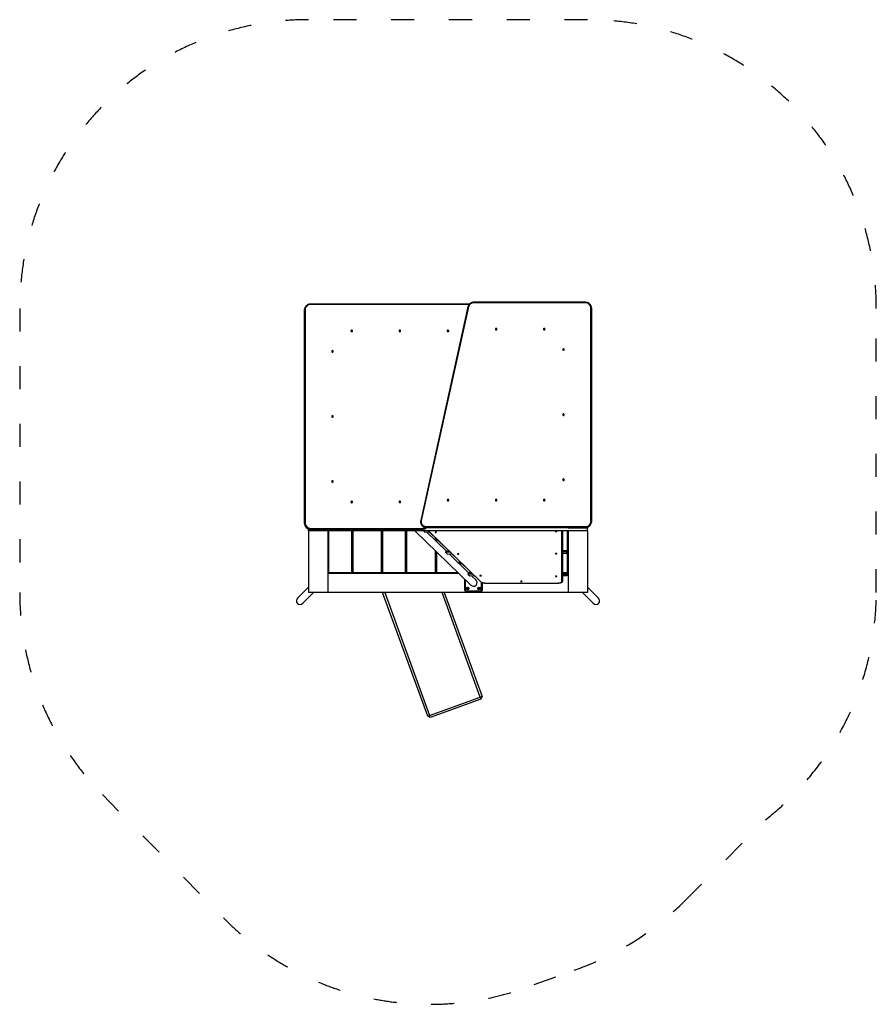
# Model space of a CAD drawing. Units: millimetres. Extents: x 49487 to 61977, y 173335 to 191416.
# Drawn here: x 50414 to 54864, y 186299 to 191416 of the extents above; entities that cross this region are included whole.
import ezdxf

# ---------------------------------------------------------------- set-up
doc = ezdxf.new("R2010")
doc.units = ezdxf.units.MM
doc.header["$MEASUREMENT"] = 0
doc.linetypes.add('ACAD_ISO03W100', pattern=[30, 12, -18])
doc.layers.add('PADOVA_ZONA', color=1, linetype='ACAD_ISO03W100')

msp = doc.modelspace()

# ---------------------------------------------------------------- linework, layer by layer
at = {"color": 7, "linetype": 'Continuous', "lineweight": 25}
for p, q in [((52749.875, 189937.691), (51923.741, 189937.691)), ((52742.497, 189924.026), (52496.77, 188813.211)), ((52745.426, 189924.155), (52499.7, 188813.34)), ((53353.741, 189947.009), (52771.83, 189947.009)), ((53353.741, 189944.785), (52771.83, 189944.785)), ((51893.741, 188797.796), (51893.741, 189908.611)), ((51896.741, 189909.388), (51896.741, 188798.573)), ((53380.741, 188807.89), (53380.741, 189918.705)), ((53383.741, 189917.928), (53383.741, 188807.114)), ((52138.741, 188905.791), (52138.741, 188910.447)), ((53138.741, 188919.764), (53138.741, 188915.108)), ((52496.104, 188807.114), (52496.104, 188806.596)), ((52496.766, 188813.169), (52496.77, 188813.211)), ((53383.741, 188807.114), (53383.741, 188806.596)), ((51893.741, 188797.279), (51893.741, 188797.796)), ((51913.741, 188759.667), (51913.741, 188769.902)), ((52013.741, 188759.667), (51913.741, 188759.667)), ((51913.741, 188759.667), (51913.741, 188439.8)), ((53363.741, 188759.667), (51913.741, 188759.667)), ((51923.741, 188768.819), (51923.741, 188772.493)), ((51923.741, 188772.493), (52505.652, 188772.493)), ((52505.652, 188768.819), (51923.741, 188768.819)), ((51923.741, 188768.819), (51923.741, 188768.301)), ((51923.741, 188768.301), (52505.652, 188768.301)), ((51923.741, 188768.199), (52505.652, 188768.199)), ((52013.741, 188759.667), (52013.741, 188439.8)), ((52018.741, 188759.667), (52018.741, 188542.8)), ((52138.741, 188542.8), (52138.741, 188759.667)), ((52143.741, 188759.667), (52143.741, 188542.8)), ((52293.741, 188542.8), (52293.741, 188759.667)), ((52298.741, 188753.202), (52293.741, 188751.382)), ((52298.741, 188759.667), (52298.741, 188542.8)), ((52418.741, 188542.8), (52418.741, 188759.667)), ((52423.741, 188759.667), (52423.741, 188542.8)), ((52466.818, 188759.667), (52757.412, 188477.516)), ((52505.652, 188768.819), (52505.652, 188772.493)), ((52505.652, 188768.301), (52505.652, 188768.819)), ((52511.566, 188759.667), (52511.297, 188759.648)), ((52511.297, 188759.648), (52511.297, 188759.667)), ((52511.297, 188759.648), (52519.061, 188752.109)), ((52519.061, 188752.109), (52541.619, 188753.682)), ((52526.104, 188781.81), (52526.104, 188778.136)), ((52526.104, 188781.81), (53353.741, 188781.81)), ((53353.741, 188778.136), (52526.104, 188778.136)), ((52526.104, 188778.136), (52526.104, 188777.618)), ((52526.104, 188777.618), (53353.741, 188777.618)), ((52526.104, 188777.516), (53353.741, 188777.516)), ((52632.541, 188651.724), (52528.476, 188752.766)), ((52535.454, 188759.667), (52808.977, 188494.091)), ((53233.741, 188759.667), (53233.741, 188498.061)), ((53258.741, 188687.2), (53258.741, 188759.667)), ((53263.741, 188777.516), (53263.741, 188772.608)), ((53363.741, 188772.608), (53263.741, 188772.608)), ((53363.741, 188759.667), (53263.741, 188759.667)), ((53263.741, 188759.667), (53263.741, 188439.8)), ((53353.741, 188781.81), (53353.741, 188778.136)), ((53353.741, 188777.618), (53353.741, 188778.136)), ((53363.741, 188779.209), (53363.741, 188772.608)), ((53363.741, 188759.667), (53363.741, 188772.608)), ((53363.741, 188759.667), (53363.741, 188439.8)), ((52573.741, 188708.816), (52573.741, 188722.492)), ((52578.741, 188717.638), (52578.741, 188703.961)), ((52573.741, 188542.8), (52573.741, 188655.85)), ((52578.741, 188650.996), (52578.741, 188542.8)), ((52645.683, 188652.64), (52627.765, 188651.391)), ((52627.765, 188646.563), (52627.765, 188651.391)), ((52650.323, 188648.136), (52627.765, 188646.563)), ((52627.765, 188646.563), (52635.53, 188639.024)), ((53233.741, 188656.791), (53255.741, 188656.791)), ((53233.741, 188651.963), (53255.741, 188651.963)), ((53255.741, 188651.963), (53255.741, 188656.791)), ((53255.741, 188644.158), (53255.741, 188651.963)), ((53263.741, 188687.2), (53258.741, 188687.2)), ((53258.741, 188676.102), (53258.741, 188687.2)), ((53258.741, 188659.688), (53258.741, 188676.102)), ((53263.741, 188676.102), (53258.741, 188676.102)), ((53258.741, 188659.688), (53263.741, 188659.688)), ((52018.741, 188599.8), (52016.741, 188599.8)), ((52016.741, 188599.8), (52016.741, 188539.8)), ((52143.741, 188599.8), (52138.741, 188599.8)), ((52298.741, 188599.8), (52293.741, 188599.8)), ((52423.741, 188599.8), (52418.741, 188599.8)), ((52578.741, 188599.8), (52573.741, 188599.8)), ((52635.53, 188639.024), (52658.087, 188640.597)), ((52749.009, 188538.639), (52644.945, 188639.681)), ((52698.741, 188587.447), (52698.741, 188601.124)), ((52700.105, 188599.8), (52698.741, 188599.8)), ((52703.741, 188596.269), (52703.741, 188582.592)), ((53233.741, 188644.158), (53255.741, 188644.158)), ((53258.741, 188570.126), (53258.741, 188644.722)), ((53260.741, 188599.8), (53258.741, 188599.8)), ((53260.741, 188570.126), (53260.741, 188599.8)), ((52018.741, 188542.8), (52138.741, 188542.8)), ((52143.741, 188542.8), (52293.741, 188542.8)), ((52298.741, 188542.8), (52418.741, 188542.8)), ((52423.741, 188542.8), (52573.741, 188542.8)), ((52578.741, 188542.8), (52690.174, 188542.8)), ((52744.724, 188542.8), (52758.81, 188542.8)), ((53233.741, 188542.8), (53258.741, 188542.8)), ((53263.741, 188570.126), (53258.741, 188570.126)), ((53258.741, 188559.028), (53258.741, 188570.126)), ((53258.741, 188542.614), (53258.741, 188559.028)), ((53263.741, 188559.028), (53258.741, 188559.028)), ((53258.741, 188542.614), (53263.741, 188542.614)), ((52013.741, 188539.8), (52693.264, 188539.8)), ((52725.741, 188449.8), (52725.741, 188508.266)), ((52728.741, 188505.354), (52728.741, 188449.8)), ((52762.152, 188539.556), (52744.234, 188538.306)), ((52744.234, 188533.479), (52744.234, 188538.306)), ((52766.791, 188535.051), (52744.234, 188533.479)), ((52744.234, 188533.479), (52751.998, 188525.94)), ((52747.814, 188539.8), (52761.9, 188539.8)), ((52751.998, 188525.94), (52774.556, 188527.512)), ((52783.883, 188504.779), (52761.413, 188526.596)), ((52812.741, 188449.8), (52812.741, 188491.721)), ((53233.741, 188539.8), (53256.455, 188539.8)), ((53233.741, 188539.717), (53255.741, 188539.717)), ((53233.741, 188534.889), (53255.741, 188534.889)), ((53233.741, 188527.084), (53255.741, 188527.084)), ((53255.741, 188534.889), (53255.741, 188539.717)), ((53255.741, 188527.084), (53255.741, 188534.889)), ((51913.741, 188466.67), (51857.256, 188410.185)), ((52725.741, 188449.8), (52728.741, 188449.8)), ((52730.741, 188447.8), (52810.741, 188447.8)), ((52730.741, 188444.8), (52730.741, 188447.8)), ((52810.741, 188444.8), (52730.741, 188444.8)), ((52810.741, 188444.8), (52810.741, 188447.8)), ((52815.741, 188449.8), (52812.741, 188449.8)), ((52815.741, 188490.649), (52815.741, 188449.8)), ((52837.147, 188488.14), (53203.741, 188488.14)), ((52837.147, 188488.037), (53203.741, 188488.037)), ((53420.226, 188410.185), (53363.741, 188466.67)), ((51884.126, 188383.315), (51940.611, 188439.8)), ((52013.741, 188439.8), (51913.741, 188439.8)), ((53263.741, 188439.8), (52013.741, 188439.8)), ((52533.565, 187795.777), (52299.16, 188439.8)), ((52309.802, 188439.8), (52542.962, 187799.197)), ((52806.076, 187894.963), (52607.772, 188439.8)), ((52618.413, 188439.8), (52815.473, 187898.383)), ((53363.741, 188439.8), (53263.741, 188439.8)), ((53336.871, 188439.8), (53393.356, 188383.315)), ((52542.962, 187799.197), (52806.076, 187894.963)), ((52809.496, 187885.566), (52546.382, 187789.8)), ((52815.473, 187898.383), (52806.076, 187894.963)), ((52806.076, 187894.963), (52809.496, 187885.566)), ((52815.473, 187898.383), (52809.496, 187885.566)), ((52542.962, 187799.197), (52533.565, 187795.777)), ((52546.382, 187789.8), (52533.565, 187795.777)), ((52546.382, 187789.8), (52542.962, 187799.197))]:
    msp.add_line(p, q, dxfattribs=at)
at = {"color": 8, "linetype": 'Continuous', "lineweight": 25}
for p, q in [((51923.741, 189935.468), (51923.741, 189937.691)), ((52747.949, 189935.468), (51923.741, 189935.468)), ((52771.83, 189947.009), (52771.83, 189944.785)), ((53353.741, 189947.009), (53353.741, 189944.785)), ((51923.741, 188768.199), (51923.741, 188768.301)), ((52505.652, 188768.199), (52505.652, 188768.301)), ((52526.104, 188777.618), (52526.104, 188777.516)), ((52536.778, 188759.667), (52811.067, 188493.346)), ((53230.741, 188495.164), (53230.741, 188759.667)), ((53353.741, 188777.618), (53353.741, 188777.516)), ((52837.147, 188488.14), (52837.147, 188488.037)), ((53203.741, 188488.14), (53203.741, 188488.037))]:
    msp.add_line(p, q, dxfattribs=at)
at = {"color": 8, "linetype": 'Continuous', "lineweight": 25, "flags": 128}
for points in [[(52742.497, 189924.026), (52742.549, 189924.123), (52742.716, 189924.235), (52742.987, 189924.313), (52743.352, 189924.355), (52743.796, 189924.36), (52744.303, 189924.327), (52744.854, 189924.258), (52745.426, 189924.155)], [(52496.77, 188813.211), (52496.822, 188813.309), (52496.989, 188813.42), (52497.26, 188813.498), (52497.625, 188813.541), (52498.07, 188813.545), (52498.577, 188813.513), (52499.127, 188813.443), (52499.7, 188813.34)]]:
    msp.add_lwpolyline(points, dxfattribs=at)
at = {"color": 7, "linetype": 'Continuous', "lineweight": 25, "flags": 128}
for points in [[(51893.741, 189908.611), (51893.93, 189911.856), (51894.312, 189914.239)], [(52142.741, 189798.306), (52142.563, 189799.445), (52142.046, 189800.483), (52141.235, 189801.327), (52140.203, 189801.903), (52139.04, 189802.159), (52137.851, 189802.073), (52136.741, 189801.652), (52135.809, 189800.934), (52135.137, 189799.982), (52134.786, 189798.882), (52134.786, 189797.73), (52135.137, 189796.63), (52135.809, 189795.678), (52136.741, 189794.96), (52137.851, 189794.539), (52139.04, 189794.453), (52140.203, 189794.709), (52141.235, 189795.285), (52142.046, 189796.13), (52142.563, 189797.167), (52142.741, 189798.306)], [(52138.741, 189797.566), (52137.242, 189797.611), (52135.93, 189797.732)], [(52136.072, 189795.428), (52136.395, 189795.414), (52138.741, 189795.366)], [(52141.553, 189797.732), (52140.24, 189797.611), (52138.741, 189797.566)], [(52138.741, 189795.366), (52141.088, 189795.414), (52141.41, 189795.428)], [(52392.741, 189798.306), (52392.563, 189799.445), (52392.046, 189800.483), (52391.235, 189801.327), (52390.203, 189801.903), (52389.04, 189802.159), (52387.851, 189802.073), (52386.741, 189801.652), (52385.809, 189800.934), (52385.137, 189799.982), (52384.786, 189798.882), (52384.786, 189797.73), (52385.137, 189796.63), (52385.809, 189795.678), (52386.741, 189794.96), (52387.851, 189794.539), (52389.04, 189794.453), (52390.203, 189794.709), (52391.235, 189795.285), (52392.046, 189796.13), (52392.563, 189797.167), (52392.741, 189798.306)], [(52388.741, 189797.566), (52387.242, 189797.611), (52385.93, 189797.732)], [(52386.072, 189795.428), (52386.395, 189795.414), (52388.741, 189795.366)], [(52391.553, 189797.732), (52390.24, 189797.611), (52388.741, 189797.566)], [(52388.741, 189795.366), (52391.088, 189795.414), (52391.41, 189795.428)], [(52642.741, 189798.306), (52642.563, 189799.445), (52642.046, 189800.483), (52641.235, 189801.327), (52640.203, 189801.903), (52639.04, 189802.159), (52637.851, 189802.073), (52636.741, 189801.652), (52635.809, 189800.934), (52635.137, 189799.982), (52634.786, 189798.882), (52634.786, 189797.73), (52635.137, 189796.63), (52635.809, 189795.678), (52636.741, 189794.96), (52637.851, 189794.539), (52639.04, 189794.453), (52640.203, 189794.709), (52641.235, 189795.285), (52642.046, 189796.13), (52642.563, 189797.167), (52642.741, 189798.306)], [(52638.741, 189797.566), (52637.242, 189797.611), (52635.93, 189797.732)], [(52636.072, 189795.428), (52636.395, 189795.414), (52638.741, 189795.366)], [(52641.553, 189797.732), (52640.24, 189797.611), (52638.741, 189797.566)], [(52638.741, 189795.366), (52641.088, 189795.414), (52641.41, 189795.428)], [(52884.741, 189807.624), (52884.919, 189806.485), (52885.436, 189805.447), (52886.247, 189804.603), (52887.28, 189804.027), (52888.442, 189803.771), (52889.631, 189803.857), (52890.741, 189804.277), (52891.673, 189804.995), (52892.345, 189805.947), (52892.696, 189807.048), (52892.696, 189808.199), (52892.345, 189809.3), (52891.673, 189810.252), (52890.741, 189810.97), (52889.631, 189811.39), (52888.442, 189811.476), (52887.28, 189811.22), (52886.247, 189810.644), (52885.436, 189809.8), (52884.919, 189808.762), (52884.741, 189807.624)], [(52888.741, 189806.883), (52887.242, 189806.929), (52885.93, 189807.049)], [(52886.072, 189804.745), (52886.395, 189804.731), (52888.741, 189804.684)], [(52891.553, 189807.049), (52890.24, 189806.929), (52888.741, 189806.883)], [(52888.741, 189804.684), (52891.088, 189804.731), (52891.41, 189804.745)], [(53134.741, 189807.624), (53134.919, 189806.485), (53135.436, 189805.447), (53136.247, 189804.603), (53137.28, 189804.027), (53138.442, 189803.771), (53139.631, 189803.857), (53140.741, 189804.277), (53141.673, 189804.995), (53142.345, 189805.947), (53142.696, 189807.048), (53142.696, 189808.199), (53142.345, 189809.3), (53141.673, 189810.252), (53140.741, 189810.97), (53139.631, 189811.39), (53138.442, 189811.476), (53137.28, 189811.22), (53136.247, 189810.644), (53135.436, 189809.8), (53134.919, 189808.762), (53134.741, 189807.624)], [(53138.741, 189806.883), (53137.242, 189806.929), (53135.93, 189807.049)], [(53136.072, 189804.745), (53136.395, 189804.731), (53138.741, 189804.684)], [(53141.553, 189807.049), (53140.24, 189806.929), (53138.741, 189806.883)], [(53138.741, 189804.684), (53141.088, 189804.731), (53141.41, 189804.745)], [(52042.741, 189692.054), (52042.563, 189693.193), (52042.046, 189694.231), (52041.235, 189695.075), (52040.203, 189695.651), (52039.04, 189695.907), (52037.851, 189695.821), (52036.741, 189695.4), (52035.809, 189694.682), (52035.137, 189693.731), (52034.786, 189692.63), (52034.786, 189691.478), (52035.137, 189690.378), (52035.809, 189689.426), (52036.741, 189688.708), (52037.851, 189688.287), (52039.04, 189688.201), (52040.203, 189688.458), (52041.235, 189689.033), (52042.046, 189689.878), (52042.563, 189690.915), (52042.741, 189692.054)], [(53234.741, 189701.372), (53234.919, 189700.233), (53235.436, 189699.195), (53236.247, 189698.351), (53237.28, 189697.775), (53238.442, 189697.519), (53239.631, 189697.605), (53240.741, 189698.026), (53241.673, 189698.744), (53242.345, 189699.695), (53242.696, 189700.796), (53242.696, 189701.947), (53242.345, 189703.048), (53241.673, 189704), (53240.741, 189704.718), (53239.631, 189705.138), (53238.442, 189705.225), (53237.28, 189704.968), (53236.247, 189704.392), (53235.436, 189703.548), (53234.919, 189702.511), (53234.741, 189701.372)], [(53242.011, 189699.146), (53242.051, 189699.255), (53242.241, 189700.352)], [(53242.241, 189700.352), (53242.051, 189701.45), (53242.037, 189701.491)], [(53234.741, 189363.298), (53234.919, 189362.159), (53235.436, 189361.121), (53236.247, 189360.277), (53237.28, 189359.701), (53238.442, 189359.445), (53239.631, 189359.531), (53240.741, 189359.952), (53241.673, 189360.67), (53242.345, 189361.621), (53242.696, 189362.722), (53242.696, 189363.873), (53242.345, 189364.974), (53241.673, 189365.926), (53240.741, 189366.644), (53239.631, 189367.064), (53238.442, 189367.151), (53237.28, 189366.894), (53236.247, 189366.318), (53235.436, 189365.474), (53234.919, 189364.436), (53234.741, 189363.298)], [(52042.741, 189353.98), (52042.563, 189355.119), (52042.046, 189356.157), (52041.235, 189357.001), (52040.203, 189357.577), (52039.04, 189357.833), (52037.851, 189357.747), (52036.741, 189357.326), (52035.809, 189356.608), (52035.137, 189355.657), (52034.786, 189354.556), (52034.786, 189353.404), (52035.137, 189352.304), (52035.809, 189351.352), (52036.741, 189350.634), (52037.851, 189350.213), (52039.04, 189350.127), (52040.203, 189350.384), (52041.235, 189350.959), (52042.046, 189351.804), (52042.563, 189352.841), (52042.741, 189353.98)], [(52042.741, 189015.906), (52042.563, 189017.045), (52042.046, 189018.083), (52041.235, 189018.927), (52040.203, 189019.503), (52039.04, 189019.759), (52037.851, 189019.673), (52036.741, 189019.252), (52035.809, 189018.534), (52035.137, 189017.582), (52034.786, 189016.482), (52034.786, 189015.33), (52035.137, 189014.23), (52035.809, 189013.278), (52036.741, 189012.56), (52037.851, 189012.139), (52039.04, 189012.053), (52040.203, 189012.309), (52041.235, 189012.885), (52042.046, 189013.73), (52042.563, 189014.767), (52042.741, 189015.906)], [(53234.741, 189025.224), (53234.919, 189024.085), (53235.436, 189023.047), (53236.247, 189022.203), (53237.28, 189021.627), (53238.442, 189021.371), (53239.631, 189021.457), (53240.741, 189021.878), (53241.673, 189022.596), (53242.345, 189023.547), (53242.696, 189024.648), (53242.696, 189025.799), (53242.345, 189026.9), (53241.673, 189027.852), (53240.741, 189028.57), (53239.631, 189028.99), (53238.442, 189029.076), (53237.28, 189028.82), (53236.247, 189028.244), (53235.436, 189027.4), (53234.919, 189026.362), (53234.741, 189025.224)], [(52142.741, 188909.654), (52142.563, 188910.793), (52142.046, 188911.831), (52141.235, 188912.675), (52140.203, 188913.251), (52139.04, 188913.507), (52137.851, 188913.421), (52136.741, 188913), (52135.809, 188912.282), (52135.137, 188911.331), (52134.786, 188910.23), (52134.786, 188909.078), (52135.137, 188907.978), (52135.809, 188907.026), (52136.741, 188906.308), (52137.851, 188905.887), (52139.04, 188905.801), (52140.203, 188906.058), (52141.235, 188906.633), (52142.046, 188907.478), (52142.563, 188908.515), (52142.741, 188909.654)], [(52392.741, 188909.654), (52392.563, 188910.793), (52392.046, 188911.831), (52391.235, 188912.675), (52390.203, 188913.251), (52389.04, 188913.507), (52387.851, 188913.421), (52386.741, 188913), (52385.809, 188912.282), (52385.137, 188911.331), (52384.786, 188910.23), (52384.786, 188909.078), (52385.137, 188907.978), (52385.809, 188907.026), (52386.741, 188906.308), (52387.851, 188905.887), (52389.04, 188905.801), (52390.203, 188906.058), (52391.235, 188906.633), (52392.046, 188907.478), (52392.563, 188908.515), (52392.741, 188909.654)], [(52634.741, 188918.972), (52634.919, 188917.833), (52635.436, 188916.795), (52636.247, 188915.951), (52637.28, 188915.375), (52638.442, 188915.119), (52639.631, 188915.205), (52640.741, 188915.626), (52641.673, 188916.344), (52642.345, 188917.295), (52642.696, 188918.396), (52642.696, 188919.548), (52642.345, 188920.648), (52641.673, 188921.6), (52640.741, 188922.318), (52639.631, 188922.739), (52638.442, 188922.825), (52637.28, 188922.568), (52636.247, 188921.992), (52635.436, 188921.148), (52634.919, 188920.111), (52634.741, 188918.972)], [(52884.741, 188918.972), (52884.919, 188917.833), (52885.436, 188916.795), (52886.247, 188915.951), (52887.28, 188915.375), (52888.442, 188915.119), (52889.631, 188915.205), (52890.741, 188915.626), (52891.673, 188916.344), (52892.345, 188917.295), (52892.696, 188918.396), (52892.696, 188919.548), (52892.345, 188920.648), (52891.673, 188921.6), (52890.741, 188922.318), (52889.631, 188922.739), (52888.442, 188922.825), (52887.28, 188922.568), (52886.247, 188921.992), (52885.436, 188921.148), (52884.919, 188920.111), (52884.741, 188918.972)], [(53134.741, 188918.972), (53134.919, 188917.833), (53135.436, 188916.795), (53136.247, 188915.951), (53137.28, 188915.375), (53138.442, 188915.119), (53139.631, 188915.205), (53140.741, 188915.626), (53141.673, 188916.344), (53142.345, 188917.295), (53142.696, 188918.396), (53142.696, 188919.548), (53142.345, 188920.648), (53141.673, 188921.6), (53140.741, 188922.318), (53139.631, 188922.739), (53138.442, 188922.825), (53137.28, 188922.568), (53136.247, 188921.992), (53135.436, 188921.148), (53134.919, 188920.111), (53134.741, 188918.972)], [(52499.7, 188813.34), (52499.217, 188810.28), (52499.113, 188807.186), (52499.39, 188804.102), (52500.043, 188801.072), (52501.062, 188798.138), (52502.435, 188795.341), (52504.141, 188792.721), (52506.156, 188790.314), (52508.453, 188788.155), (52510.997, 188786.274), (52513.755, 188784.698), (52516.687, 188783.448), (52519.751, 188782.542), (52522.905, 188781.994), (52526.104, 188781.81)], [(53383.741, 188807.114), (53383.552, 188803.869), (53383.17, 188801.486)], [(52579.324, 188752.397), (52579.146, 188752.703), (52578.629, 188752.983), (52577.818, 188753.21), (52576.785, 188753.365), (52575.623, 188753.434), (52574.434, 188753.411), (52573.324, 188753.298), (52572.392, 188753.104), (52571.72, 188752.848), (52571.368, 188752.552), (52571.368, 188752.241), (52571.72, 188751.945), (52572.392, 188751.689), (52573.324, 188751.495), (52574.434, 188751.382), (52575.623, 188751.359), (52576.785, 188751.428), (52577.818, 188751.583), (52578.629, 188751.81), (52579.146, 188752.09), (52579.324, 188752.397)], [(53204.741, 188757.41), (53204.563, 188757.717), (53204.046, 188757.996), (53203.235, 188758.224), (53202.203, 188758.379), (53201.04, 188758.448), (53199.851, 188758.425), (53198.741, 188758.311), (53197.809, 188758.118), (53197.137, 188757.862), (53196.786, 188757.565), (53196.786, 188757.255), (53197.137, 188756.959), (53197.809, 188756.702), (53198.741, 188756.509), (53199.851, 188756.396), (53201.04, 188756.372), (53202.203, 188756.441), (53203.235, 188756.597), (53204.046, 188756.824), (53204.563, 188757.103), (53204.741, 188757.41)], [(52695.792, 188639.312), (52695.615, 188639.619), (52695.097, 188639.898), (52694.286, 188640.125), (52693.254, 188640.28), (52692.091, 188640.35), (52690.902, 188640.326), (52689.792, 188640.213), (52688.86, 188640.02), (52688.188, 188639.763), (52687.837, 188639.467), (52687.837, 188639.157), (52688.188, 188638.86), (52688.86, 188638.604), (52689.792, 188638.411), (52690.902, 188638.297), (52692.091, 188638.274), (52693.254, 188638.343), (52694.286, 188638.498), (52695.097, 188638.726), (52695.615, 188639.005), (52695.792, 188639.312)], [(53204.741, 188640.336), (53204.563, 188640.643), (53204.046, 188640.922), (53203.235, 188641.15), (53202.203, 188641.305), (53201.04, 188641.374), (53199.851, 188641.351), (53198.741, 188641.237), (53197.809, 188641.044), (53197.137, 188640.788), (53196.786, 188640.491), (53196.786, 188640.181), (53197.137, 188639.885), (53197.809, 188639.628), (53198.741, 188639.435), (53199.851, 188639.322), (53201.04, 188639.298), (53202.203, 188639.367), (53203.235, 188639.523), (53204.046, 188639.75), (53204.563, 188640.029), (53204.741, 188640.336)], [(52812.261, 188526.227), (52812.083, 188526.534), (52811.566, 188526.813), (52810.755, 188527.041), (52809.722, 188527.196), (52808.56, 188527.265), (52807.371, 188527.242), (52806.261, 188527.128), (52805.329, 188526.935), (52804.657, 188526.678), (52804.306, 188526.382), (52804.306, 188526.072), (52804.657, 188525.775), (52805.329, 188525.519), (52806.261, 188525.326), (52807.371, 188525.212), (52808.56, 188525.189), (52809.722, 188525.258), (52810.755, 188525.413), (52811.566, 188525.641), (52812.083, 188525.92), (52812.261, 188526.227)], [(52811.067, 188493.346), (52812.081, 188492.554), (52813.45, 188491.798), (52815.154, 188491.09), (52817.168, 188490.439), (52819.466, 188489.856), (52822.013, 188489.347), (52824.775, 188488.921), (52827.712, 188488.583), (52830.782, 188488.338), (52833.942, 188488.19), (52837.147, 188488.14)], [(53024.095, 188496.465), (53023.917, 188496.772), (53023.4, 188497.051), (53022.589, 188497.279), (53021.556, 188497.434), (53020.394, 188497.503), (53019.205, 188497.48), (53018.095, 188497.366), (53017.163, 188497.173), (53016.491, 188496.917), (53016.14, 188496.62), (53016.14, 188496.31), (53016.491, 188496.014), (53017.163, 188495.757), (53018.095, 188495.564), (53019.205, 188495.451), (53020.394, 188495.428), (53021.556, 188495.497), (53022.589, 188495.652), (53023.4, 188495.879), (53023.917, 188496.159), (53024.095, 188496.465)], [(53204.741, 188523.262), (53204.563, 188523.569), (53204.046, 188523.848), (53203.235, 188524.076), (53202.203, 188524.231), (53201.04, 188524.3), (53199.851, 188524.277), (53198.741, 188524.163), (53197.809, 188523.97), (53197.137, 188523.714), (53196.786, 188523.417), (53196.786, 188523.107), (53197.137, 188522.811), (53197.809, 188522.554), (53198.741, 188522.361), (53199.851, 188522.248), (53201.04, 188522.224), (53202.203, 188522.293), (53203.235, 188522.449), (53204.046, 188522.676), (53204.563, 188522.955), (53204.741, 188523.262)], [(53203.741, 188488.14), (53206.996, 188488.191), (53210.203, 188488.344), (53213.315, 188488.596), (53216.289, 188488.945), (53219.079, 188489.383), (53221.645, 188489.907), (53223.951, 188490.506), (53225.962, 188491.174), (53227.648, 188491.9), (53228.987, 188492.674), (53229.957, 188493.483), (53230.544, 188494.318), (53230.741, 188495.164)]]:
    msp.add_lwpolyline(points, dxfattribs=at)
at = {"color": 7, "linetype": 'Continuous', "lineweight": 25}
for centre, radius in [((52740.741, 188459.8), 6.5), ((52740.741, 188459.8), 3.5), ((52800.741, 188459.8), 6.5), ((52800.741, 188459.8), 3.5)]:
    msp.add_circle(centre, radius, dxfattribs=at)
for centre, radius, start, end in [((51923.276, 189908.933), 26.539, 88.996092, 179.017974), ((52771.468, 189918.036), 26.751, 89.225073, 166.778475), ((53354.181, 189918.224), 26.565, 1.037937, 90.947997), ((51896.041, 189905.907), 3.55, 78.631117, 130.392909), ((53381.441, 189915.226), 3.549, 49.60398, 101.37626), ((52138.741, 189796.095), 4.029, 16.969615, 163.030385), ((52138.677, 189796.177), 3.439, 88.933416, 175.85613), ((52138.691, 189795.637), 3.462, 89.17192, 168.345917), ((52138.796, 189796.168), 3.449, 4.292082, 90.918372), ((52138.8, 189795.647), 3.452, 11.512106, 90.970057), ((52388.741, 189796.095), 4.029, 16.969367, 163.030633), ((52388.677, 189796.177), 3.439, 88.932671, 175.856874), ((52388.691, 189795.637), 3.462, 89.169431, 168.348407), ((52388.796, 189796.168), 3.449, 4.291953, 90.918501), ((52388.8, 189795.647), 3.452, 11.5135, 90.968905), ((52638.741, 189796.095), 4.029, 16.969347, 163.030653), ((52638.677, 189796.177), 3.439, 88.932874, 175.856599), ((52638.691, 189795.637), 3.462, 89.170935, 168.346664), ((52638.796, 189796.168), 3.449, 4.29232, 90.918207), ((52638.799, 189795.647), 3.452, 11.513958, 90.968443), ((52888.741, 189805.412), 4.029, 16.970452, 163.029548), ((52888.677, 189805.495), 3.439, 88.933438, 175.856108), ((52888.691, 189804.954), 3.462, 89.17302, 168.344575), ((52888.796, 189805.485), 3.449, 4.294383, 90.916071), ((52888.799, 189804.964), 3.452, 11.514565, 90.967598), ((53138.741, 189805.412), 4.029, 16.970701, 163.029299), ((53138.677, 189805.495), 3.439, 88.933363, 175.858315), ((53138.691, 189804.954), 3.462, 89.171876, 168.345962), ((53138.796, 189805.485), 3.449, 4.292883, 90.915439), ((53138.799, 189804.964), 3.452, 11.516879, 90.965284), ((52038.741, 189689.843), 4.029, 16.968928, 163.031072), ((52038.741, 189689.892), 3.506, 4.608138, 175.391862), ((52038.741, 189689.349), 3.519, 12.062867, 167.937133), ((53238.741, 189699.16), 4.029, 16.970013, 163.029987), ((53238.515, 189700.352), 3.274, 159.647226, 201.619748), ((53238.584, 189699.815), 3.344, 129.466853, 175.232556), ((53238.884, 189699.811), 3.359, 4.826164, 57.400605), ((53238.741, 189361.086), 4.029, 16.970481, 163.029519), ((53238.741, 189361.136), 3.506, 4.608112, 175.391888), ((53238.741, 189360.593), 3.518, 12.045337, 167.954663), ((52038.741, 189351.769), 4.029, 16.969471, 163.030529), ((52038.741, 189351.818), 3.506, 4.607374, 175.392626), ((52038.741, 189351.275), 3.519, 12.061956, 167.938044), ((52038.741, 189013.695), 4.029, 16.969939, 163.030061), ((52038.741, 189013.744), 3.506, 4.607374, 175.392626), ((52038.741, 189013.201), 3.519, 12.062867, 167.937133), ((53238.741, 189023.012), 4.029, 16.970868, 163.029132), ((53238.741, 189023.062), 3.506, 4.608483, 175.391517), ((53238.741, 189022.519), 3.518, 12.044019, 167.955981), ((52138.741, 188907.443), 4.029, 16.970663, 163.029337), ((52138.741, 188907.493), 3.506, 4.593729, 175.406271), ((52138.741, 188906.949), 3.519, 12.0581, 167.9419), ((52388.741, 188907.443), 4.029, 16.970415, 163.029585), ((52388.741, 188907.493), 3.506, 4.593284, 175.406716), ((52388.741, 188906.949), 3.519, 12.058296, 167.941704), ((52638.741, 188916.76), 4.029, 16.970395, 163.029605), ((52638.741, 188916.811), 3.506, 4.593505, 175.406495), ((52638.741, 188916.267), 3.519, 12.05857, 167.94143), ((52888.741, 188916.76), 4.029, 16.970415, 163.029585), ((52888.741, 188916.811), 3.506, 4.593284, 175.406716), ((52888.741, 188916.267), 3.519, 12.058279, 167.941721), ((53138.741, 188916.76), 4.029, 16.970663, 163.029337), ((53138.741, 188916.811), 3.506, 4.593284, 175.406716), ((53138.741, 188916.267), 3.519, 12.0581, 167.9419), ((51896.041, 188795.093), 3.55, 78.63206, 130.389833), ((51923.302, 188799.054), 26.565, 181.038252, 270.947682), ((52524.265, 188806.613), 28.161, 180.03364, 206.83358), ((52524.205, 188807.113), 28.099, 167.553599, 206.144791), ((53354.206, 188808.345), 26.539, 268.995838, 359.018228), ((53381.441, 188804.41), 3.55, 49.610167, 101.36794), ((53355.669, 188806.603), 28.072, 346.526503, 359.98681), ((51923.239, 188798.316), 29.502, 181.01028, 270.975711), ((51923.239, 188797.799), 29.502, 181.01028, 270.975711), ((53255.877, 188659.828), 7.866, 269.013728, 358.978732), ((53255.792, 188659.74), 2.95, 269.013851, 358.978436), ((53255.877, 188652.023), 7.866, 269.013728, 358.978732), ((53255.877, 188542.754), 7.866, 269.013883, 358.978632), ((53255.792, 188542.666), 2.95, 269.013414, 358.978724), ((53230.792, 188498.114), 2.95, 269.014752, 358.97746), ((53255.877, 188534.949), 7.866, 269.013805, 358.97871), ((52730.741, 188449.8), 5, 180, 270), ((52730.741, 188449.8), 2, 180, 270), ((52810.741, 188449.8), 2, 270, 0), ((52810.741, 188449.8), 5, 270, 0)]:
    msp.add_arc(centre, radius, start, end, dxfattribs=at)
at = {"color": 8, "linetype": 'Continuous', "lineweight": 25}
for centre, radius, start, end in [((53354.129, 188807.867), 29.733, 269.251663, 347.608146), ((53354.096, 188807.409), 29.793, 269.318, 345.723081), ((52525.821, 188808.137), 30.002, 206.540252, 270.539278), ((52525.878, 188807.718), 30.1, 207.325032, 270.430111), ((52505.708, 188800.082), 27.589, 269.883148, 306.024102), ((52505.759, 188799.302), 30.483, 269.799444, 314.383839), ((52505.764, 188798.763), 30.462, 269.790162, 315.775063), ((52810.851, 188496.045), 2.707, 226.210583, 274.58061)]:
    msp.add_arc(centre, radius, start, end, dxfattribs=at)
at = {"color": 7, "linetype": 'Continuous', "lineweight": 25}
for centre, major_axis, ratio in [((52770.647, 188491.147), (-14.616, 14.191), 0.93266351), ((51870.691, 188396.75), (14.126, 14.126), 0.95105652), ((53406.791, 188396.75), (-14.126, 14.126), 0.95105652)]:
    msp.add_ellipse(centre, major_axis=major_axis, ratio=ratio, start_param=1.57079633, end_param=4.71238898, dxfattribs=at)
for points, knots in [([(51923.741, 189937.691), (51923.175, 189937.682), (51921.581, 189937.655), (51918.97, 189937.37), (51915.95, 189936.747), (51913.012, 189935.823), (51910.187, 189934.612), (51907.505, 189933.126), (51904.995, 189931.381), (51902.683, 189929.395), (51900.594, 189927.191), (51898.749, 189924.79), (51897.167, 189922.219), (51895.874, 189919.504), (51894.904, 189916.849), (51894.515, 189915.074), (51894.339, 189914.274)], [0, 0, 0, 0, 0.04127248, 0.11613509, 0.19102099, 0.26590385, 0.34077603, 0.41563099, 0.49046361, 0.56526824, 0.64004137, 0.7147788, 0.78947814, 0.86414207, 0.9387673, 1, 1, 1, 1]), ([(52744.141, 189929.085), (52744.096, 189928.991), (52743.614, 189927.996), (52743.062, 189926.298), (52742.659, 189924.678), (52742.497, 189924.026)], [0, 0, 0, 0, 0.058642378, 0.620960374, 1, 1, 1, 1]), ([(52771.83, 189947.009), (52771.264, 189946.999), (52769.67, 189946.973), (52767.059, 189946.688), (52764.039, 189946.065), (52761.101, 189945.14), (52758.276, 189943.929), (52755.594, 189942.443), (52753.084, 189940.698), (52750.772, 189938.713), (52748.681, 189936.509), (52746.842, 189934.106), (52745.296, 189931.632), (52744.512, 189929.902), (52744.141, 189929.085)], [0, 0, 0, 0, 0.04819487, 0.135614, 0.22306184, 0.31050452, 0.39793514, 0.4853464, 0.57273067, 0.66008308, 0.74739837, 0.83467107, 0.92190288, 1, 1, 1, 1]), ([(53383.016, 189924.106), (53382.923, 189924.562), (53382.628, 189925.994), (53381.804, 189928.323), (53380.571, 189931.059), (53379.039, 189933.653), (53377.245, 189936.083), (53375.202, 189938.322), (53372.933, 189940.346), (53370.462, 189942.135), (53367.814, 189943.669), (53365.018, 189944.931), (53362.102, 189945.911), (53359.097, 189946.59), (53356.297, 189946.953), (53354.505, 189946.992), (53353.741, 189947.009)], [0, 0, 0, 0, 0.0352985, 0.11083149, 0.18638319, 0.26195376, 0.33755597, 0.41318994, 0.48886172, 0.56456975, 0.64031329, 0.71609131, 0.79189917, 0.8677334, 0.94359098, 1, 1, 1, 1]), ([(53383.741, 189917.928), (53383.73, 189918.481), (53383.699, 189920.028), (53383.491, 189922.103), (53383.139, 189923.589), (53383.016, 189924.106)], [0, 0, 0, 0, 0.266173142, 0.744919235, 1, 1, 1, 1]), ([(53353.741, 188777.516), (53354.308, 188777.526), (53355.901, 188777.552), (53358.512, 188777.837), (53361.532, 188778.46), (53364.47, 188779.385), (53367.295, 188780.595), (53369.977, 188782.081), (53372.487, 188783.826), (53374.799, 188785.812), (53376.889, 188788.016), (53378.733, 188790.417), (53380.317, 188792.988), (53381.604, 188795.705), (53382.484, 188798.061), (53382.814, 188799.53), (53382.925, 188800.025)], [0, 0, 0, 0, 0.04225671, 0.1189044, 0.19557623, 0.2722448, 0.34890243, 0.42554172, 0.50215969, 0.57874817, 0.65530385, 0.73182468, 0.80830536, 0.88474846, 0.96115329, 1, 1, 1, 1]), ([(51893.741, 188797.279), (51893.752, 188796.726), (51893.783, 188795.179), (51893.996, 188793.069), (51894.358, 188791.55), (51894.489, 188790.999)], [0, 0, 0, 0, 0.26177532, 0.73261102, 1, 1, 1, 1]), ([(51894.489, 188790.999), (51894.576, 188790.577), (51894.864, 188789.18), (51895.679, 188786.884), (51896.911, 188784.148), (51898.443, 188781.554), (51900.237, 188779.124), (51902.28, 188776.885), (51904.549, 188774.861), (51907.02, 188773.073), (51909.668, 188771.539), (51912.465, 188770.276), (51915.381, 188769.296), (51918.386, 188768.617), (51921.186, 188768.255), (51922.977, 188768.215), (51923.741, 188768.199)], [0, 0, 0, 0, 0.03273409, 0.10846912, 0.18421959, 0.25999218, 0.33579584, 0.41163129, 0.48750412, 0.56341328, 0.63935806, 0.71533712, 0.79134663, 0.86738202, 0.94344114, 1, 1, 1, 1]), ([(52499.163, 188793.824), (52499.189, 188793.764), (52499.623, 188792.79), (52500.729, 188791.025), (52502.484, 188788.574), (52504.52, 188786.327), (52506.775, 188784.289), (52509.235, 188782.486), (52511.874, 188780.937), (52514.663, 188779.659), (52517.573, 188778.662), (52520.573, 188777.966), (52523.43, 188777.579), (52525.28, 188777.535), (52526.104, 188777.516)], [0, 0, 0, 0, 0.00606851, 0.09789687, 0.18975987, 0.28166411, 0.37361131, 0.46560349, 0.55763959, 0.64971642, 0.74183101, 0.83397793, 0.92615153, 1, 1, 1, 1]), ([(52505.652, 188768.199), (52506.219, 188768.208), (52507.812, 188768.234), (52510.423, 188768.519), (52513.443, 188769.143), (52516.381, 188770.067), (52519.206, 188771.279), (52521.89, 188772.762), (52524.39, 188774.516), (52526.308, 188776.107), (52527.3, 188777.184), (52527.607, 188777.516)], [0, 0, 0, 0, 0.06893305, 0.19396835, 0.31904482, 0.44411391, 0.56916529, 0.69418884, 0.81917576, 0.94411575, 1, 1, 1, 1]), ([(52808.977, 188494.091), (52809.197, 188493.892), (52809.811, 188493.335), (52811.021, 188492.544), (52812.694, 188491.706), (52814.657, 188490.952), (52816.842, 188490.289), (52819.205, 188489.718), (52821.73, 188489.23), (52824.398, 188488.825), (52827.189, 188488.501), (52830.077, 188488.26), (52833.034, 188488.103), (52835.404, 188488.042), (52836.776, 188488.038), (52837.147, 188488.037)], [0, 0, 0, 0, 0.0454616, 0.12720864, 0.21535607, 0.30454456, 0.39133737, 0.47621642, 0.55982497, 0.64260379, 0.72483357, 0.80670141, 0.88833581, 0.96983414, 1, 1, 1, 1]), ([(53203.741, 188488.037), (53204.267, 188488.039), (53205.794, 188488.046), (53208.313, 188488.122), (53211.255, 188488.291), (53214.119, 188488.544), (53216.877, 188488.878), (53219.502, 188489.291), (53221.971, 188489.781), (53224.265, 188490.351), (53226.37, 188491.001), (53228.279, 188491.745), (53229.989, 188492.606), (53231.372, 188493.551), (53232.421, 188494.573), (53233.146, 188495.618), (53233.606, 188496.739), (53233.737, 188497.58), (53233.741, 188498.017), (53233.741, 188498.061)], [0, 0, 0, 0, 0.03510889, 0.10185366, 0.16866485, 0.23557899, 0.3026654, 0.37001817, 0.43776218, 0.50608228, 0.57525678, 0.64572549, 0.71814776, 0.79319113, 0.8517769, 0.90280704, 0.94970968, 0.99488185, 1, 1, 1, 1])]:
    msp.add_open_spline(points, degree=3, knots=knots, dxfattribs=at)
at = {"layer": 'PADOVA_ZONA', "ltscale": 10}
msp.add_lwpolyline([(50413.741, 188439.8, 0.19658396), (50843.617, 187388.689), (51472.838, 186748.086, 0.29988094), (53086.824, 186401.265), (53294.859, 186476.833, 0.11469441), (53870.231, 186837.808), (54288.175, 187258.521, 0.23065829), (54863.741, 188439.8), (54863.741, 189915.682, 0.41421356), (53363.741, 191415.682), (51913.741, 191415.682, 0.41421356), (50413.741, 189915.682)], format="xyb", close=True, dxfattribs=at)

doc.saveas('drawing.dxf')
